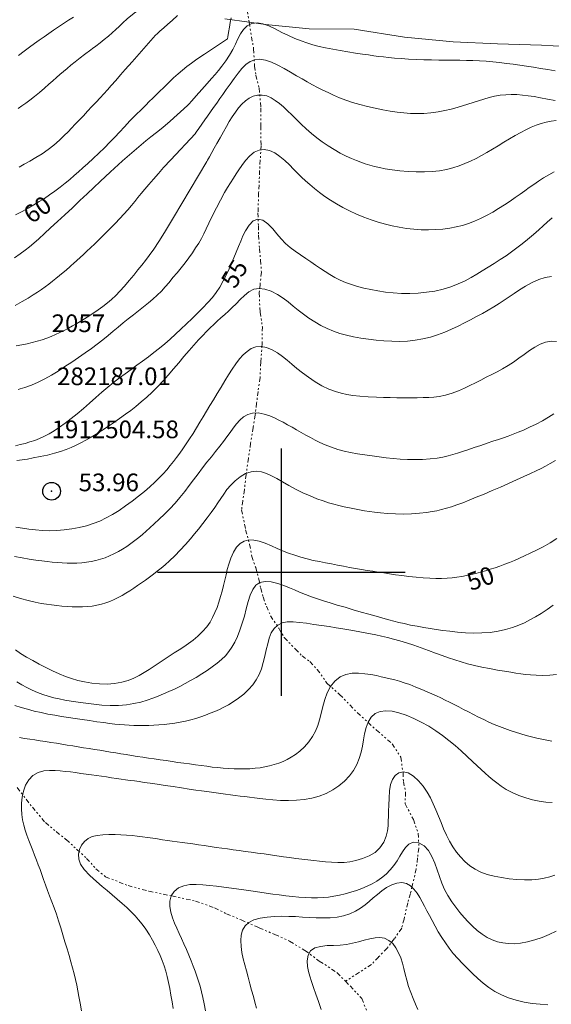
# Model space of a CAD drawing. Extents: x 281653 to 282903, y 1912395 to 1913205.
# Drawn here: x 282185 to 282215, y 1912476 to 1912531 of the extents above; entities that cross this region are included whole.
import ezdxf

# ---------------------------------------------------------------- set-up
doc = ezdxf.new("R2010")
doc.units = 0
doc.header["$MEASUREMENT"] = 0
doc.header["$PDMODE"] = 32
doc.header["$PDSIZE"] = -0.37
doc.linetypes.add('DIVIDE', pattern=[1.25, 0.5, -0.25, 0, -0.25, 0, -0.25])
for name, color, linetype in [('1TODAS1K', 7, 'Continuous'), ('ARBOLES', 90, 'Continuous'), ('CURVA INTERMEDIA', 17, 'Continuous'), ('CURVA MAESTRA', 17, 'Continuous'), ('ESCURRIMIENTO', 7, 'Continuous'), ('PUNTO DE CONTROL', 12, 'Continuous'), ('SIMBOLO GRADICULA', 7, 'Continuous')]:
    doc.layers.add(name, color=color, linetype=linetype)
doc.styles.add('WMF-Times New Roman0', font='TIMES.TTF')
doc.linetypes.add('ZIGZAG', pattern='A,0.00254,-5.08,[131,ltypeshp.shx,S=5.08,R=0,X=-5.08,Y=0],-10.16,[131,ltypeshp.shx,S=5.08,R=180,X=5.08,Y=0],-5.08', length=20.32254)

msp = doc.modelspace()

# ---------------------------------------------------------------- linework, layer by layer
at = {"layer": 'ARBOLES', "color": 3, "linetype": 'ZIGZAG', "lineweight": 9, "ltscale": 0.05}
msp.add_lwpolyline([(282231.793, 1912531.404), (282229.221, 1912531.211), (282226.425, 1912530.753), (282223.459, 1912530.21), (282220.295, 1912529.805), (282217.339, 1912529.651), (282214.707, 1912529.794), (282212.205, 1912529.872), (282209.71, 1912529.995), (282206.953, 1912530.25), (282204.115, 1912530.704), (282201.574, 1912530.725), (282199.097, 1912530.971), (282198.177, 1912531.097), (282196.801, 1912531.285)], dxfattribs=at)
at = {"layer": 'CURVA INTERMEDIA', "color": 17, "linetype": 'Continuous', "lineweight": 9}
for points, elevation in [([(282189.23, 1912529.543), (282189.318, 1912529.61), (282189.505, 1912529.752), (282189.751, 1912529.941), (282189.994, 1912530.133), (282190.222, 1912530.319), (282190.438, 1912530.5), (282190.641, 1912530.681), (282190.835, 1912530.865), (282191.034, 1912531.061), (282191.277, 1912531.287), (282191.678, 1912531.615), (282193.114, 1912532.673)], 62.014), ([(282185.136, 1912529.211), (282185.455, 1912529.458), (282185.756, 1912529.683), (282186.045, 1912529.89), (282186.321, 1912530.085), (282186.587, 1912530.272), (282186.851, 1912530.458), (282187.122, 1912530.648), (282187.401, 1912530.84), (282187.685, 1912531.029), (282187.97, 1912531.211), (282188.248, 1912531.386)], 63.034), ([(282192.894, 1912530.377), (282192.973, 1912530.447), (282193.14, 1912530.595), (282193.359, 1912530.787), (282193.578, 1912530.982), (282193.823, 1912531.203), (282194.12, 1912531.476)], 61.04), ([(282194.693, 1912526.386), (282194.768, 1912526.469), (282194.935, 1912526.653), (282195.191, 1912526.938), (282195.505, 1912527.291), (282195.813, 1912527.637), (282196.057, 1912527.916), (282196.255, 1912528.147), (282196.44, 1912528.369), (282196.636, 1912528.618), (282196.854, 1912528.916), (282197.068, 1912529.239), (282197.249, 1912529.557), (282197.403, 1912529.863), (282197.546, 1912530.157), (282197.692, 1912530.435), (282197.859, 1912530.691), (282198.068, 1912530.899), (282198.333, 1912531.031), (282198.635, 1912531.073), (282198.953, 1912531.019), (282199.288, 1912530.892), (282199.648, 1912530.719), (282200.022, 1912530.528), (282200.4, 1912530.344), (282200.766, 1912530.18), (282201.11, 1912530.044), (282201.442, 1912529.929), (282201.778, 1912529.828), (282202.127, 1912529.735), (282202.5, 1912529.649), (282202.898, 1912529.568), (282203.32, 1912529.493), (282203.757, 1912529.422), (282204.192, 1912529.355), (282204.592, 1912529.297), (282204.931, 1912529.248), (282205.224, 1912529.208), (282205.497, 1912529.171), (282205.767, 1912529.137), (282206.055, 1912529.105), (282206.384, 1912529.073), (282206.768, 1912529.042), (282207.189, 1912529.016), (282207.619, 1912528.996), (282208.051, 1912528.981), (282208.479, 1912528.971), (282208.9, 1912528.963), (282209.31, 1912528.957), (282209.707, 1912528.952), (282210.088, 1912528.948), (282210.46, 1912528.943), (282210.827, 1912528.935), (282211.197, 1912528.921), (282211.572, 1912528.897), (282211.952, 1912528.865), (282212.333, 1912528.823), (282212.714, 1912528.775), (282213.094, 1912528.723), (282213.475, 1912528.667), (282213.859, 1912528.61), (282214.248, 1912528.55), (282214.647, 1912528.487), (282215.058, 1912528.418), (282215.479, 1912528.344)], 59.067), ([(282185.178, 1912522.913), (282185.465, 1912523.07), (282185.784, 1912523.246), (282186.129, 1912523.443), (282186.479, 1912523.66), (282186.818, 1912523.897), (282187.144, 1912524.155), (282187.455, 1912524.432), (282187.726, 1912524.693), (282187.944, 1912524.91), (282188.138, 1912525.111), (282188.346, 1912525.328), (282188.571, 1912525.563), (282188.808, 1912525.813), (282189.052, 1912526.07), (282189.297, 1912526.328), (282189.535, 1912526.582), (282189.762, 1912526.825), (282189.972, 1912527.053), (282190.169, 1912527.27), (282190.386, 1912527.513), (282190.647, 1912527.812), (282190.917, 1912528.124), (282191.181, 1912528.427), (282191.559, 1912528.86), (282192.894, 1912530.377)], 61.056), ([(282185.127, 1912526.215), (282185.341, 1912526.364), (282185.558, 1912526.521), (282185.787, 1912526.694), (282186.042, 1912526.896), (282186.33, 1912527.132), (282186.615, 1912527.374), (282186.862, 1912527.591), (282187.08, 1912527.786), (282187.283, 1912527.968), (282187.481, 1912528.144), (282187.682, 1912528.316), (282187.889, 1912528.489), (282188.109, 1912528.667), (282188.353, 1912528.863), (282188.626, 1912529.078), (282188.881, 1912529.277), (282189.23, 1912529.543)], 62.014), ([(282195.121, 1912524.794), (282195.188, 1912524.889), (282195.327, 1912525.087), (282195.504, 1912525.338), (282195.668, 1912525.572), (282195.825, 1912525.796), (282195.992, 1912526.032), (282196.166, 1912526.279), (282196.343, 1912526.53), (282196.518, 1912526.778), (282196.69, 1912527.022), (282196.879, 1912527.289), (282197.101, 1912527.601), (282197.334, 1912527.924), (282197.557, 1912528.222), (282197.772, 1912528.483), (282197.992, 1912528.704), (282198.229, 1912528.871), (282198.494, 1912528.973), (282198.787, 1912529.003), (282199.106, 1912528.955), (282199.447, 1912528.841), (282199.804, 1912528.673), (282200.165, 1912528.476), (282200.518, 1912528.271), (282200.854, 1912528.072), (282201.167, 1912527.89), (282201.466, 1912527.722), (282201.759, 1912527.564), (282202.049, 1912527.412), (282202.34, 1912527.265), (282202.636, 1912527.119), (282202.946, 1912526.974), (282203.276, 1912526.831), (282203.635, 1912526.694), (282204.022, 1912526.565), (282204.436, 1912526.445), (282204.868, 1912526.336), (282205.307, 1912526.238), (282205.74, 1912526.151), (282206.153, 1912526.078), (282206.545, 1912526.018), (282206.92, 1912525.973), (282207.288, 1912525.944), (282207.665, 1912525.934), (282208.054, 1912525.945), (282208.454, 1912525.978), (282208.854, 1912526.03), (282209.238, 1912526.1), (282209.598, 1912526.181), (282209.931, 1912526.27), (282210.242, 1912526.364), (282210.542, 1912526.46), (282210.837, 1912526.557), (282211.132, 1912526.656), (282211.431, 1912526.751), (282211.735, 1912526.839), (282212.045, 1912526.912), (282212.359, 1912526.967), (282212.675, 1912527), (282212.99, 1912527.012), (282213.303, 1912527.004), (282213.618, 1912526.979), (282213.941, 1912526.941), (282214.282, 1912526.891), (282214.648, 1912526.829), (282215.044, 1912526.757), (282215.464, 1912526.675)], 58.142), ([(282195.784, 1912523.215), (282195.832, 1912523.303), (282195.934, 1912523.487), (282196.066, 1912523.727), (282196.2, 1912523.969), (282196.349, 1912524.239), (282196.531, 1912524.567), (282196.721, 1912524.907), (282196.894, 1912525.211), (282197.057, 1912525.488), (282197.227, 1912525.757), (282197.402, 1912526.014), (282197.582, 1912526.252), (282197.768, 1912526.466), (282197.964, 1912526.65), (282198.175, 1912526.802), (282198.406, 1912526.914), (282198.654, 1912526.978), (282198.911, 1912526.982), (282199.168, 1912526.93), (282199.416, 1912526.826), (282199.655, 1912526.681), (282199.888, 1912526.509), (282200.117, 1912526.313), (282200.35, 1912526.095), (282200.591, 1912525.857), (282200.848, 1912525.601), (282201.12, 1912525.335), (282201.407, 1912525.067), (282201.702, 1912524.807), (282202.002, 1912524.56), (282202.311, 1912524.327), (282202.634, 1912524.105), (282202.975, 1912523.894), (282203.329, 1912523.699), (282203.667, 1912523.528), (282203.967, 1912523.392), (282204.236, 1912523.282), (282204.492, 1912523.186), (282204.743, 1912523.1), (282204.996, 1912523.022), (282205.257, 1912522.95), (282205.54, 1912522.882), (282205.868, 1912522.817), (282206.26, 1912522.754), (282206.699, 1912522.697), (282207.157, 1912522.656), (282207.621, 1912522.633), (282208.078, 1912522.634), (282208.518, 1912522.658), (282208.932, 1912522.705), (282209.322, 1912522.774), (282209.69, 1912522.865), (282210.04, 1912522.975), (282210.375, 1912523.102), (282210.696, 1912523.244), (282211.006, 1912523.397), (282211.312, 1912523.562), (282211.619, 1912523.739), (282211.931, 1912523.925), (282212.25, 1912524.118), (282212.573, 1912524.314), (282212.896, 1912524.507), (282213.214, 1912524.692), (282213.523, 1912524.864), (282213.823, 1912525.021), (282214.114, 1912525.159), (282214.4, 1912525.276), (282214.683, 1912525.374), (282214.966, 1912525.451), (282215.251, 1912525.508), (282215.536, 1912525.542)], 57.122), ([(282184.911, 1912517.784), (282185.235, 1912518.001), (282185.519, 1912518.208), (282185.766, 1912518.405), (282186.01, 1912518.613), (282186.287, 1912518.857), (282186.604, 1912519.143), (282186.961, 1912519.47), (282187.35, 1912519.83), (282187.763, 1912520.216), (282188.186, 1912520.613), (282188.609, 1912521.012), (282189.019, 1912521.398), (282189.404, 1912521.762), (282189.755, 1912522.093), (282190.063, 1912522.382), (282190.329, 1912522.63), (282190.56, 1912522.843), (282190.783, 1912523.045), (282191.026, 1912523.26), (282191.283, 1912523.485), (282191.544, 1912523.709), (282191.807, 1912523.933), (282192.072, 1912524.159), (282192.343, 1912524.385), (282192.627, 1912524.612), (282192.941, 1912524.859), (282193.301, 1912525.147), (282193.717, 1912525.498), (282194.693, 1912526.386)], 59.033), ([(282188.061, 1912517.283), (282188.124, 1912517.34), (282188.258, 1912517.461), (282188.44, 1912517.624), (282188.628, 1912517.795), (282188.817, 1912517.967), (282189.009, 1912518.144), (282189.219, 1912518.343), (282189.46, 1912518.577), (282189.731, 1912518.845), (282190.026, 1912519.14), (282190.324, 1912519.441), (282190.606, 1912519.727), (282190.867, 1912519.997), (282191.105, 1912520.254), (282191.323, 1912520.499), (282191.523, 1912520.738), (282191.712, 1912520.97), (282191.895, 1912521.197), (282192.08, 1912521.422), (282192.276, 1912521.652), (282192.501, 1912521.914), (282192.771, 1912522.225), (282193.055, 1912522.55), (282193.346, 1912522.878), (282193.754, 1912523.324), (282195.121, 1912524.794)], 58.083), ([(282196.781, 1912521.463), (282196.84, 1912521.559), (282196.964, 1912521.761), (282197.127, 1912522.024), (282197.287, 1912522.28), (282197.438, 1912522.519), (282197.588, 1912522.75), (282197.759, 1912522.998), (282197.97, 1912523.281), (282198.21, 1912523.549), (282198.466, 1912523.751), (282198.738, 1912523.872), (282199.028, 1912523.905), (282199.327, 1912523.852), (282199.622, 1912523.715), (282199.909, 1912523.515), (282200.187, 1912523.279), (282200.449, 1912523.03), (282200.691, 1912522.79), (282200.918, 1912522.561), (282201.14, 1912522.344), (282201.367, 1912522.131), (282201.613, 1912521.914), (282201.877, 1912521.695), (282202.159, 1912521.474), (282202.459, 1912521.253), (282202.776, 1912521.035), (282203.112, 1912520.823), (282203.471, 1912520.619), (282203.85, 1912520.425), (282204.247, 1912520.243), (282204.656, 1912520.075), (282205.068, 1912519.922), (282205.476, 1912519.787), (282205.874, 1912519.672), (282206.267, 1912519.578), (282206.662, 1912519.502), (282207.064, 1912519.442), (282207.478, 1912519.396), (282207.899, 1912519.368), (282208.319, 1912519.359), (282208.731, 1912519.371), (282209.129, 1912519.404), (282209.511, 1912519.455), (282209.879, 1912519.524), (282210.233, 1912519.611), (282210.577, 1912519.718), (282210.917, 1912519.845), (282211.258, 1912519.996), (282211.599, 1912520.167), (282211.94, 1912520.357), (282212.277, 1912520.559), (282212.605, 1912520.767), (282212.92, 1912520.975), (282213.218, 1912521.179), (282213.496, 1912521.376), (282213.755, 1912521.564), (282214.006, 1912521.746), (282214.262, 1912521.928), (282214.532, 1912522.112), (282214.819, 1912522.298), (282215.116, 1912522.477), (282215.416, 1912522.636)], 56.088), ([(282185.016, 1912512.801), (282185.327, 1912512.854), (282185.63, 1912512.915), (282185.923, 1912512.984), (282186.206, 1912513.061), (282186.478, 1912513.143), (282186.741, 1912513.233), (282186.996, 1912513.331), (282187.244, 1912513.437), (282187.487, 1912513.551), (282187.726, 1912513.671), (282187.961, 1912513.796), (282188.196, 1912513.924), (282188.447, 1912514.067), (282188.725, 1912514.233), (282189.026, 1912514.42), (282189.338, 1912514.623), (282189.64, 1912514.829), (282189.914, 1912515.028), (282190.164, 1912515.224), (282190.402, 1912515.428), (282190.636, 1912515.649), (282190.877, 1912515.899), (282191.13, 1912516.181), (282191.393, 1912516.491), (282191.653, 1912516.805), (282191.894, 1912517.099), (282192.114, 1912517.369), (282192.319, 1912517.624), (282192.535, 1912517.912), (282192.789, 1912518.273), (282193.069, 1912518.694), (282193.389, 1912519.204), (282193.907, 1912520.061), (282195.784, 1912523.215)], 57.04), ([(282185.118, 1912510.324), (282185.244, 1912510.363), (282185.511, 1912510.449), (282185.872, 1912510.578), (282186.249, 1912510.739), (282186.625, 1912510.926), (282187.001, 1912511.14), (282187.381, 1912511.375), (282187.764, 1912511.625), (282188.15, 1912511.884), (282188.532, 1912512.144), (282188.905, 1912512.401), (282189.26, 1912512.651), (282189.596, 1912512.897), (282189.912, 1912513.141), (282190.212, 1912513.382), (282190.501, 1912513.623), (282190.784, 1912513.861), (282191.065, 1912514.097), (282191.348, 1912514.33), (282191.635, 1912514.56), (282191.922, 1912514.785), (282192.206, 1912515.005), (282192.482, 1912515.222), (282192.743, 1912515.437), (282192.988, 1912515.657), (282193.217, 1912515.888), (282193.437, 1912516.131), (282193.654, 1912516.387), (282193.874, 1912516.655), (282194.101, 1912516.931), (282194.329, 1912517.212), (282194.553, 1912517.498), (282194.768, 1912517.783), (282194.969, 1912518.065), (282195.155, 1912518.34), (282195.326, 1912518.606), (282195.482, 1912518.868), (282195.623, 1912519.135), (282195.756, 1912519.419), (282195.898, 1912519.744), (282196.103, 1912520.178), (282196.781, 1912521.463)], 56.082), ([(282184.956, 1912515.088), (282185.348, 1912515.298), (282185.695, 1912515.501), (282185.981, 1912515.679), (282186.223, 1912515.838), (282186.441, 1912515.989), (282186.649, 1912516.138), (282186.854, 1912516.291), (282187.058, 1912516.448), (282187.262, 1912516.61), (282187.465, 1912516.776), (282187.663, 1912516.94), (282187.833, 1912517.085), (282188.061, 1912517.283)], 58.083), ([(282185.041, 1912506.31), (282185.347, 1912506.353), (282185.648, 1912506.399), (282185.979, 1912506.456), (282186.371, 1912506.532), (282186.783, 1912506.623), (282187.17, 1912506.724), (282187.521, 1912506.829), (282187.836, 1912506.936), (282188.124, 1912507.049), (282188.4, 1912507.173), (282188.673, 1912507.31), (282188.954, 1912507.463), (282189.243, 1912507.63), (282189.538, 1912507.811), (282189.846, 1912508.006), (282190.169, 1912508.219), (282190.508, 1912508.448), (282190.857, 1912508.689), (282191.189, 1912508.926), (282191.484, 1912509.147), (282191.769, 1912509.372), (282192.073, 1912509.623), (282192.39, 1912509.898), (282192.704, 1912510.186), (282193.011, 1912510.49), (282193.31, 1912510.811), (282193.606, 1912511.148), (282193.902, 1912511.495), (282194.197, 1912511.847), (282194.492, 1912512.195), (282194.78, 1912512.531), (282195.058, 1912512.846), (282195.318, 1912513.133), (282195.553, 1912513.385), (282195.77, 1912513.609), (282195.975, 1912513.813), (282196.176, 1912514.006), (282196.379, 1912514.193), (282196.586, 1912514.378), (282196.795, 1912514.563), (282197.006, 1912514.754), (282197.218, 1912514.959), (282197.437, 1912515.181), (282197.666, 1912515.419), (282197.908, 1912515.652), (282198.164, 1912515.855), (282198.441, 1912515.997), (282198.743, 1912516.05), (282199.073, 1912516.01), (282199.425, 1912515.887), (282199.775, 1912515.707), (282200.096, 1912515.5), (282200.391, 1912515.279), (282200.672, 1912515.05), (282200.952, 1912514.819), (282201.245, 1912514.59), (282201.556, 1912514.366), (282201.887, 1912514.153), (282202.233, 1912513.957), (282202.587, 1912513.782), (282202.947, 1912513.631), (282203.312, 1912513.504), (282203.688, 1912513.398), (282204.082, 1912513.31), (282204.493, 1912513.236), (282204.921, 1912513.172), (282205.357, 1912513.119), (282205.797, 1912513.079), (282206.236, 1912513.055), (282206.676, 1912513.051), (282207.118, 1912513.07), (282207.561, 1912513.115), (282207.998, 1912513.19), (282208.421, 1912513.295), (282208.831, 1912513.425), (282209.229, 1912513.574), (282209.615, 1912513.738), (282209.988, 1912513.912), (282210.347, 1912514.092), (282210.691, 1912514.273), (282211.027, 1912514.454), (282211.359, 1912514.633), (282211.685, 1912514.815), (282212.001, 1912515.004), (282212.302, 1912515.194), (282212.587, 1912515.383), (282212.867, 1912515.57), (282213.153, 1912515.76), (282213.461, 1912515.959), (282213.804, 1912516.169), (282214.171, 1912516.372), (282214.547, 1912516.545), (282214.913, 1912516.668), (282215.256, 1912516.728)], 54.027), ([(282184.994, 1912502.553), (282185.362, 1912502.484), (282185.733, 1912502.428), (282186.11, 1912502.384), (282186.497, 1912502.355), (282186.897, 1912502.344), (282187.308, 1912502.356), (282187.728, 1912502.389), (282188.151, 1912502.445), (282188.571, 1912502.523), (282188.979, 1912502.622), (282189.37, 1912502.745), (282189.742, 1912502.892), (282190.102, 1912503.064), (282190.461, 1912503.265), (282190.824, 1912503.492), (282191.195, 1912503.745), (282191.566, 1912504.015), (282191.925, 1912504.291), (282192.262, 1912504.565), (282192.568, 1912504.83), (282192.842, 1912505.083), (282193.087, 1912505.326), (282193.31, 1912505.562), (282193.517, 1912505.794), (282193.711, 1912506.023), (282193.898, 1912506.253), (282194.079, 1912506.485), (282194.257, 1912506.726), (282194.437, 1912506.981), (282194.623, 1912507.255), (282194.814, 1912507.546), (282195.01, 1912507.849), (282195.206, 1912508.16), (282195.398, 1912508.474), (282195.585, 1912508.788), (282195.771, 1912509.101), (282195.962, 1912509.42), (282196.165, 1912509.754), (282196.377, 1912510.101), (282196.592, 1912510.458), (282196.806, 1912510.815), (282197.017, 1912511.159), (282197.224, 1912511.485), (282197.432, 1912511.785), (282197.64, 1912512.055), (282197.847, 1912512.289), (282198.063, 1912512.487), (282198.297, 1912512.644), (282198.56, 1912512.741), (282198.855, 1912512.76), (282199.167, 1912512.701), (282199.481, 1912512.574), (282199.779, 1912512.399), (282200.054, 1912512.2), (282200.318, 1912511.986), (282200.587, 1912511.759), (282200.875, 1912511.521), (282201.19, 1912511.272), (282201.532, 1912511.018), (282201.9, 1912510.771), (282202.286, 1912510.545), (282202.679, 1912510.357), (282203.05, 1912510.214), (282203.382, 1912510.116), (282203.698, 1912510.049), (282204.034, 1912509.998), (282204.428, 1912509.957), (282204.896, 1912509.922), (282205.368, 1912509.895), (282205.778, 1912509.878), (282206.152, 1912509.868), (282206.532, 1912509.862), (282206.918, 1912509.858), (282207.299, 1912509.859), (282207.666, 1912509.863), (282208.011, 1912509.87), (282208.325, 1912509.882), (282208.613, 1912509.902), (282208.918, 1912509.942), (282209.275, 1912510.016), (282209.652, 1912510.123), (282210.007, 1912510.256), (282210.339, 1912510.404), (282210.655, 1912510.557), (282210.964, 1912510.712), (282211.271, 1912510.866), (282211.578, 1912511.018), (282211.886, 1912511.169), (282212.194, 1912511.326), (282212.501, 1912511.495), (282212.808, 1912511.678), (282213.115, 1912511.88), (282213.422, 1912512.093), (282213.727, 1912512.313), (282214.029, 1912512.528), (282214.328, 1912512.726), (282214.627, 1912512.891), (282214.931, 1912513.006), (282215.24, 1912513.062), (282215.551, 1912513.053)], 53.054), ([(282184.918, 1912500.885), (282185.342, 1912500.806), (282185.752, 1912500.737), (282186.13, 1912500.679), (282186.46, 1912500.633), (282186.756, 1912500.595), (282187.04, 1912500.564), (282187.321, 1912500.538), (282187.603, 1912500.518), (282187.885, 1912500.506), (282188.166, 1912500.503), (282188.443, 1912500.51), (282188.717, 1912500.529), (282188.987, 1912500.559), (282189.254, 1912500.603), (282189.518, 1912500.66), (282189.778, 1912500.731), (282190.036, 1912500.817), (282190.289, 1912500.918), (282190.539, 1912501.034), (282190.786, 1912501.164), (282191.028, 1912501.305), (282191.266, 1912501.456), (282191.498, 1912501.617), (282191.722, 1912501.785), (282191.938, 1912501.958), (282192.145, 1912502.136), (282192.351, 1912502.319), (282192.565, 1912502.514), (282192.806, 1912502.735), (282193.087, 1912502.993), (282193.391, 1912503.281), (282193.695, 1912503.585), (282193.99, 1912503.901), (282194.27, 1912504.227), (282194.536, 1912504.559), (282194.792, 1912504.893), (282195.041, 1912505.226), (282195.289, 1912505.561), (282195.539, 1912505.892), (282195.792, 1912506.216), (282196.042, 1912506.53), (282196.285, 1912506.83), (282196.515, 1912507.117), (282196.729, 1912507.392), (282196.926, 1912507.654), (282197.11, 1912507.905), (282197.284, 1912508.147), (282197.459, 1912508.38), (282197.647, 1912508.597), (282197.86, 1912508.785), (282198.101, 1912508.925), (282198.372, 1912509), (282198.679, 1912509.003), (282199.018, 1912508.937), (282199.343, 1912508.832), (282199.614, 1912508.72), (282199.855, 1912508.602), (282200.098, 1912508.474), (282200.349, 1912508.337), (282200.604, 1912508.194), (282200.863, 1912508.049), (282201.125, 1912507.902), (282201.389, 1912507.755), (282201.654, 1912507.611), (282201.917, 1912507.473), (282202.178, 1912507.341), (282202.473, 1912507.206), (282202.825, 1912507.062), (282203.196, 1912506.93), (282203.546, 1912506.833), (282203.902, 1912506.759), (282204.296, 1912506.693), (282204.711, 1912506.63), (282205.125, 1912506.571), (282205.529, 1912506.516), (282205.924, 1912506.468), (282206.315, 1912506.427), (282206.711, 1912506.397), (282207.119, 1912506.377), (282207.542, 1912506.369), (282207.974, 1912506.378), (282208.402, 1912506.407), (282208.795, 1912506.453), (282209.129, 1912506.51), (282209.418, 1912506.575), (282209.687, 1912506.648), (282209.953, 1912506.727), (282210.232, 1912506.816), (282210.544, 1912506.92), (282210.899, 1912507.041), (282211.271, 1912507.169), (282211.627, 1912507.292), (282211.958, 1912507.405), (282212.26, 1912507.507), (282212.543, 1912507.604), (282212.816, 1912507.699), (282213.089, 1912507.799), (282213.374, 1912507.91), (282213.685, 1912508.039), (282214.029, 1912508.194), (282214.393, 1912508.37), (282214.755, 1912508.563), (282215.093, 1912508.761), (282215.389, 1912508.954)], 52.158), ([(282184.85, 1912498.634), (282185.266, 1912498.502), (282185.687, 1912498.39), (282186.081, 1912498.3), (282186.422, 1912498.233), (282186.727, 1912498.183), (282187.018, 1912498.143), (282187.306, 1912498.109), (282187.598, 1912498.08), (282187.892, 1912498.058), (282188.185, 1912498.042), (282188.475, 1912498.036), (282188.761, 1912498.039), (282189.04, 1912498.055), (282189.311, 1912498.084), (282189.573, 1912498.128), (282189.827, 1912498.187), (282190.072, 1912498.261), (282190.31, 1912498.349), (282190.542, 1912498.45), (282190.769, 1912498.562), (282190.993, 1912498.684), (282191.214, 1912498.812), (282191.435, 1912498.947), (282191.657, 1912499.089), (282191.878, 1912499.237), (282192.101, 1912499.391), (282192.323, 1912499.55), (282192.545, 1912499.714), (282192.764, 1912499.88), (282192.981, 1912500.05), (282193.199, 1912500.227), (282193.428, 1912500.42), (282193.684, 1912500.648), (282193.978, 1912500.926), (282194.289, 1912501.239), (282194.59, 1912501.563), (282194.862, 1912501.875), (282195.098, 1912502.158), (282195.325, 1912502.44), (282195.566, 1912502.748), (282195.809, 1912503.066), (282196.035, 1912503.371), (282196.237, 1912503.657), (282196.416, 1912503.921), (282196.58, 1912504.171), (282196.744, 1912504.418), (282196.925, 1912504.667), (282197.138, 1912504.922), (282197.388, 1912505.17), (282197.674, 1912505.395), (282197.979, 1912505.571), (282198.288, 1912505.678), (282198.588, 1912505.711), (282198.875, 1912505.675), (282199.155, 1912505.584), (282199.438, 1912505.453), (282199.736, 1912505.292), (282200.061, 1912505.108), (282200.416, 1912504.908), (282200.801, 1912504.7), (282201.207, 1912504.495), (282201.621, 1912504.308), (282202.011, 1912504.149), (282202.353, 1912504.026), (282202.662, 1912503.929), (282202.959, 1912503.846), (282203.252, 1912503.771), (282203.547, 1912503.701), (282203.84, 1912503.636), (282204.13, 1912503.577), (282204.413, 1912503.523), (282204.691, 1912503.475), (282204.971, 1912503.431), (282205.266, 1912503.389), (282205.603, 1912503.349), (282206.003, 1912503.314), (282206.443, 1912503.289), (282206.895, 1912503.282), (282207.352, 1912503.296), (282207.805, 1912503.33), (282208.206, 1912503.375), (282208.522, 1912503.422), (282208.79, 1912503.475), (282209.056, 1912503.537), (282209.331, 1912503.612), (282209.615, 1912503.7), (282209.917, 1912503.805), (282210.247, 1912503.928), (282210.611, 1912504.071), (282211.014, 1912504.236), (282211.45, 1912504.418), (282211.909, 1912504.612), (282212.376, 1912504.814), (282212.84, 1912505.016), (282213.285, 1912505.214), (282213.7, 1912505.401), (282214.074, 1912505.574), (282214.401, 1912505.728), (282214.682, 1912505.866), (282214.931, 1912505.995), (282215.19, 1912506.136), (282215.492, 1912506.307)], 51.007), ([(282212.246, 1912496.657), (282211.798, 1912496.592), (282211.334, 1912496.559), (282210.864, 1912496.554), (282210.396, 1912496.574), (282209.944, 1912496.611), (282209.517, 1912496.658), (282209.121, 1912496.709), (282208.753, 1912496.762), (282208.401, 1912496.816), (282208.047, 1912496.872), (282207.678, 1912496.937), (282207.29, 1912497.011), (282206.929, 1912497.087), (282206.632, 1912497.156), (282206.36, 1912497.225), (282206.065, 1912497.304), (282205.731, 1912497.396), (282205.354, 1912497.502), (282204.94, 1912497.62), (282204.502, 1912497.746), (282204.05, 1912497.878), (282203.598, 1912498.011), (282203.16, 1912498.142), (282202.748, 1912498.268), (282202.373, 1912498.385), (282202.036, 1912498.494), (282201.706, 1912498.608), (282201.356, 1912498.738), (282201.021, 1912498.871), (282200.736, 1912498.993), (282200.46, 1912499.113), (282200.147, 1912499.24), (282199.798, 1912499.358), (282199.43, 1912499.445), (282199.081, 1912499.472), (282198.789, 1912499.411), (282198.556, 1912499.259), (282198.379, 1912499.019), (282198.24, 1912498.705), (282198.125, 1912498.334), (282198.017, 1912497.93), (282197.907, 1912497.514), (282197.788, 1912497.107), (282197.659, 1912496.723), (282197.519, 1912496.368), (282197.367, 1912496.045), (282197.203, 1912495.757), (282197.028, 1912495.503), (282196.834, 1912495.274), (282196.615, 1912495.061), (282196.369, 1912494.853), (282196.097, 1912494.646), (282195.804, 1912494.44), (282195.498, 1912494.241), (282195.184, 1912494.05), (282194.87, 1912493.871), (282194.559, 1912493.702), (282194.254, 1912493.542), (282193.951, 1912493.391), (282193.648, 1912493.247), (282193.345, 1912493.11), (282193.044, 1912492.983), (282192.737, 1912492.864), (282192.414, 1912492.753), (282192.06, 1912492.651), (282191.667, 1912492.563), (282191.238, 1912492.498), (282190.786, 1912492.463), (282190.321, 1912492.46), (282189.856, 1912492.486), (282189.397, 1912492.532), (282188.948, 1912492.589), (282188.521, 1912492.649), (282188.129, 1912492.709), (282187.77, 1912492.769), (282187.442, 1912492.832), (282187.132, 1912492.901), (282186.827, 1912492.982), (282186.523, 1912493.079), (282186.22, 1912493.193), (282185.917, 1912493.326), (282185.619, 1912493.475), (282185.33, 1912493.634), (282185.053, 1912493.797)], 49.114), ([(282215.351, 1912498.127), (282215.024, 1912497.89), (282214.685, 1912497.67), (282214.356, 1912497.473), (282214.04, 1912497.298), (282213.734, 1912497.143), (282213.414, 1912497.001), (282213.059, 1912496.868), (282212.669, 1912496.75), (282212.246, 1912496.657)], 49.114), ([(282214.771, 1912494.158), (282214.403, 1912494.168), (282214.084, 1912494.191), (282213.801, 1912494.219), (282213.532, 1912494.253), (282213.257, 1912494.291), (282212.959, 1912494.336), (282212.613, 1912494.392), (282212.205, 1912494.463), (282211.765, 1912494.545), (282211.33, 1912494.633), (282210.914, 1912494.726), (282210.523, 1912494.823), (282210.154, 1912494.926), (282209.797, 1912495.036), (282209.443, 1912495.155), (282209.081, 1912495.284), (282208.703, 1912495.423), (282208.305, 1912495.571), (282207.893, 1912495.72), (282207.479, 1912495.865), (282207.075, 1912495.999), (282206.694, 1912496.116), (282206.333, 1912496.218), (282205.991, 1912496.307), (282205.662, 1912496.383), (282205.343, 1912496.451), (282205.033, 1912496.513), (282204.733, 1912496.57), (282204.437, 1912496.624), (282204.137, 1912496.678), (282203.82, 1912496.734), (282203.476, 1912496.792), (282203.1, 1912496.853), (282202.695, 1912496.917), (282202.269, 1912496.982), (282201.837, 1912497.048), (282201.415, 1912497.109), (282201.02, 1912497.161), (282200.657, 1912497.191), (282200.33, 1912497.186), (282200.041, 1912497.128), (282199.791, 1912497.003), (282199.586, 1912496.811), (282199.43, 1912496.563), (282199.313, 1912496.27), (282199.225, 1912495.949), (282199.149, 1912495.604), (282199.07, 1912495.244), (282198.978, 1912494.884), (282198.87, 1912494.539), (282198.737, 1912494.216), (282198.575, 1912493.917), (282198.378, 1912493.634), (282198.142, 1912493.363), (282197.87, 1912493.104), (282197.574, 1912492.866), (282197.28, 1912492.66), (282197.009, 1912492.495), (282196.755, 1912492.359), (282196.503, 1912492.239), (282196.247, 1912492.127), (282195.984, 1912492.019), (282195.715, 1912491.917), (282195.441, 1912491.821), (282195.162, 1912491.731), (282194.877, 1912491.651), (282194.586, 1912491.579), (282194.288, 1912491.517), (282193.986, 1912491.465), (282193.683, 1912491.422), (282193.381, 1912491.388), (282193.083, 1912491.362), (282192.791, 1912491.343), (282192.503, 1912491.332), (282192.221, 1912491.326), (282191.942, 1912491.325), (282191.667, 1912491.331), (282191.395, 1912491.343), (282191.126, 1912491.361), (282190.857, 1912491.383), (282190.583, 1912491.412), (282190.29, 1912491.447), (282189.957, 1912491.49), (282189.569, 1912491.543), (282189.155, 1912491.601), (282188.745, 1912491.66), (282188.348, 1912491.718), (282187.962, 1912491.775), (282187.579, 1912491.836), (282187.194, 1912491.903), (282186.806, 1912491.977), (282186.418, 1912492.058), (282186.033, 1912492.147), (282185.657, 1912492.243), (282185.292, 1912492.347), (282184.936, 1912492.459)], 48.079), ([(282215.289, 1912490.447), (282215.006, 1912490.494), (282214.719, 1912490.549), (282214.429, 1912490.613), (282214.136, 1912490.686), (282213.838, 1912490.765), (282213.538, 1912490.851), (282213.235, 1912490.943), (282212.931, 1912491.042), (282212.627, 1912491.149), (282212.324, 1912491.265), (282212.024, 1912491.39), (282211.727, 1912491.524), (282211.433, 1912491.664), (282211.143, 1912491.807), (282210.856, 1912491.951), (282210.575, 1912492.095), (282210.298, 1912492.236), (282210.028, 1912492.375), (282209.764, 1912492.51), (282209.506, 1912492.641), (282209.253, 1912492.766), (282209.004, 1912492.886), (282208.758, 1912493.002), (282208.506, 1912493.116), (282208.239, 1912493.234), (282207.937, 1912493.363), (282207.595, 1912493.503), (282207.25, 1912493.637), (282206.945, 1912493.744), (282206.67, 1912493.83), (282206.41, 1912493.902), (282206.156, 1912493.967), (282205.901, 1912494.029), (282205.639, 1912494.088), (282205.366, 1912494.146), (282205.062, 1912494.203), (282204.719, 1912494.257), (282204.354, 1912494.291), (282203.994, 1912494.286), (282203.645, 1912494.219), (282203.315, 1912494.071), (282203.02, 1912493.842), (282202.777, 1912493.54), (282202.587, 1912493.184), (282202.447, 1912492.797), (282202.341, 1912492.401), (282202.252, 1912492.015), (282202.163, 1912491.652), (282202.059, 1912491.319), (282201.929, 1912491.006), (282201.76, 1912490.702), (282201.549, 1912490.407), (282201.299, 1912490.128), (282201.037, 1912489.884), (282200.791, 1912489.692), (282200.558, 1912489.539), (282200.326, 1912489.411), (282200.091, 1912489.3), (282199.848, 1912489.204), (282199.597, 1912489.119), (282199.337, 1912489.048), (282199.069, 1912488.988), (282198.793, 1912488.941), (282198.51, 1912488.906), (282198.221, 1912488.882), (282197.926, 1912488.869), (282197.628, 1912488.868), (282197.327, 1912488.875), (282197.024, 1912488.892), (282196.717, 1912488.915), (282196.408, 1912488.945), (282196.095, 1912488.98), (282195.78, 1912489.019), (282195.462, 1912489.061), (282195.14, 1912489.105), (282194.815, 1912489.151), (282194.487, 1912489.197), (282194.155, 1912489.244), (282193.82, 1912489.292), (282193.484, 1912489.34), (282193.148, 1912489.388), (282192.815, 1912489.437), (282192.485, 1912489.485), (282192.161, 1912489.532), (282191.843, 1912489.581), (282191.533, 1912489.63), (282191.23, 1912489.68), (282190.931, 1912489.73), (282190.635, 1912489.779), (282190.338, 1912489.827), (282190.04, 1912489.875), (282189.739, 1912489.923), (282189.435, 1912489.97), (282189.129, 1912490.018), (282188.822, 1912490.067), (282188.515, 1912490.117), (282188.206, 1912490.168), (282187.898, 1912490.219), (282187.59, 1912490.27), (282187.282, 1912490.321), (282186.974, 1912490.371), (282186.669, 1912490.42), (282186.366, 1912490.467), (282186.069, 1912490.512), (282185.779, 1912490.555), (282185.49, 1912490.599), (282185.193, 1912490.644)], 47.114), ([(282215.543, 1912494.209), (282215.162, 1912494.168), (282214.771, 1912494.158)], 48.079), ([(282215.307, 1912486.966), (282214.945, 1912486.997), (282214.572, 1912487.052), (282214.192, 1912487.132), (282213.807, 1912487.235), (282213.424, 1912487.369), (282213.05, 1912487.534), (282212.709, 1912487.715), (282212.423, 1912487.896), (282212.176, 1912488.077), (282211.949, 1912488.261), (282211.731, 1912488.449), (282211.516, 1912488.641), (282211.297, 1912488.841), (282211.066, 1912489.055), (282210.804, 1912489.298), (282210.497, 1912489.581), (282210.162, 1912489.886), (282209.818, 1912490.189), (282209.468, 1912490.483), (282209.108, 1912490.763), (282208.729, 1912491.03), (282208.327, 1912491.283), (282207.907, 1912491.519), (282207.478, 1912491.729), (282207.052, 1912491.907), (282206.643, 1912492.044), (282206.256, 1912492.133), (282205.897, 1912492.163), (282205.575, 1912492.123), (282205.298, 1912492.001), (282205.075, 1912491.798), (282204.909, 1912491.525), (282204.79, 1912491.205), (282204.705, 1912490.865), (282204.638, 1912490.516), (282204.575, 1912490.164), (282204.501, 1912489.81), (282204.401, 1912489.458), (282204.264, 1912489.114), (282204.08, 1912488.787), (282203.848, 1912488.478), (282203.57, 1912488.187), (282203.252, 1912487.921), (282202.905, 1912487.686), (282202.532, 1912487.489), (282202.137, 1912487.334), (282201.723, 1912487.219), (282201.293, 1912487.142), (282200.852, 1912487.098), (282200.403, 1912487.083), (282199.954, 1912487.092), (282199.516, 1912487.119), (282199.117, 1912487.156), (282198.779, 1912487.193), (282198.483, 1912487.23), (282198.205, 1912487.267), (282197.933, 1912487.303), (282197.661, 1912487.338), (282197.388, 1912487.374), (282197.116, 1912487.41), (282196.844, 1912487.445), (282196.575, 1912487.481), (282196.309, 1912487.517), (282196.046, 1912487.553), (282195.778, 1912487.591), (282195.494, 1912487.631), (282195.168, 1912487.678), (282194.781, 1912487.735), (282194.346, 1912487.799), (282193.886, 1912487.869), (282193.423, 1912487.939), (282192.978, 1912488.005), (282192.58, 1912488.063), (282192.249, 1912488.111), (282191.966, 1912488.152), (282191.704, 1912488.19), (282191.45, 1912488.226), (282191.195, 1912488.263), (282190.937, 1912488.3), (282190.674, 1912488.338), (282190.404, 1912488.377), (282190.126, 1912488.417), (282189.842, 1912488.457), (282189.553, 1912488.499), (282189.26, 1912488.54), (282188.964, 1912488.581), (282188.668, 1912488.622), (282188.372, 1912488.662), (282188.079, 1912488.699), (282187.788, 1912488.733), (282187.5, 1912488.763), (282187.21, 1912488.784), (282186.904, 1912488.787), (282186.575, 1912488.758), (282186.25, 1912488.671), (282185.958, 1912488.506), (282185.719, 1912488.262), (282185.543, 1912487.953), (282185.423, 1912487.612), (282185.349, 1912487.27), (282185.312, 1912486.936), (282185.306, 1912486.613), (282185.328, 1912486.299), (282185.374, 1912485.994), (282185.441, 1912485.696), (282185.526, 1912485.405), (282185.624, 1912485.117), (282185.73, 1912484.831), (282185.839, 1912484.547), (282185.948, 1912484.267), (282186.056, 1912483.99), (282186.161, 1912483.718), (282186.263, 1912483.447), (282186.361, 1912483.175), (282186.457, 1912482.897), (282186.557, 1912482.61), (282186.662, 1912482.312), (282186.777, 1912482.005), (282186.9, 1912481.686), (282187.03, 1912481.355), (282187.16, 1912481.01), (282187.286, 1912480.649), (282187.408, 1912480.275), (282187.527, 1912479.888), (282187.646, 1912479.492), (282187.768, 1912479.091), (282187.889, 1912478.697), (282188.004, 1912478.322), (282188.109, 1912477.965), (282188.204, 1912477.624), (282188.29, 1912477.29), (282188.366, 1912476.957), (282188.433, 1912476.635), (282188.494, 1912476.33), (282188.556, 1912476.006), (282188.628, 1912475.627), (282188.712, 1912475.183)], 46.079), ([(282195.705, 1912475.196), (282195.636, 1912475.585), (282195.562, 1912475.942), (282195.483, 1912476.271), (282195.402, 1912476.577), (282195.316, 1912476.868), (282195.224, 1912477.151), (282195.125, 1912477.434), (282195.015, 1912477.722), (282194.896, 1912478.022), (282194.766, 1912478.338), (282194.631, 1912478.66), (282194.494, 1912478.977), (282194.358, 1912479.282), (282194.226, 1912479.572), (282194.094, 1912479.857), (282193.965, 1912480.15), (282193.845, 1912480.453), (282193.749, 1912480.767), (282193.693, 1912481.084), (282193.696, 1912481.397), (282193.775, 1912481.689), (282193.939, 1912481.943), (282194.18, 1912482.14), (282194.484, 1912482.266), (282194.826, 1912482.329), (282195.187, 1912482.341), (282195.559, 1912482.32), (282195.942, 1912482.282), (282196.339, 1912482.234), (282196.752, 1912482.181), (282197.174, 1912482.124), (282197.597, 1912482.065), (282198.008, 1912482.006), (282198.401, 1912481.95), (282198.779, 1912481.896), (282199.146, 1912481.844), (282199.511, 1912481.794), (282199.878, 1912481.746), (282200.248, 1912481.701), (282200.619, 1912481.661), (282200.989, 1912481.627), (282201.353, 1912481.601), (282201.705, 1912481.585), (282202.038, 1912481.581), (282202.357, 1912481.593), (282202.665, 1912481.621), (282202.972, 1912481.666), (282203.285, 1912481.728), (282203.604, 1912481.805), (282203.926, 1912481.895), (282204.244, 1912481.998), (282204.553, 1912482.112), (282204.849, 1912482.235), (282205.129, 1912482.371), (282205.399, 1912482.527), (282205.663, 1912482.712), (282205.916, 1912482.925), (282206.151, 1912483.162), (282206.36, 1912483.414), (282206.538, 1912483.671), (282206.697, 1912483.93), (282206.851, 1912484.188), (282207.015, 1912484.427), (282207.204, 1912484.623), (282207.448, 1912484.725), (282207.76, 1912484.688), (282208.073, 1912484.523), (282208.321, 1912484.255), (282208.511, 1912483.918), (282208.669, 1912483.545), (282208.805, 1912483.16), (282208.933, 1912482.782), (282209.066, 1912482.413), (282209.222, 1912482.054), (282209.408, 1912481.704), (282209.626, 1912481.364), (282209.858, 1912481.044), (282210.09, 1912480.75), (282210.321, 1912480.478), (282210.556, 1912480.222), (282210.803, 1912479.975), (282211.071, 1912479.738), (282211.35, 1912479.522), (282211.633, 1912479.342), (282211.918, 1912479.201), (282212.207, 1912479.099), (282212.506, 1912479.031), (282212.822, 1912478.993), (282213.159, 1912478.988), (282213.521, 1912479.02), (282213.907, 1912479.091), (282214.315, 1912479.202), (282214.732, 1912479.344), (282215.141, 1912479.508), (282215.535, 1912479.687)], 44.086), ([(282198.593, 1912475.347), (282198.507, 1912475.672), (282198.416, 1912476.009), (282198.32, 1912476.363), (282198.222, 1912476.725), (282198.123, 1912477.087), (282198.024, 1912477.444), (282197.929, 1912477.791), (282197.842, 1912478.135), (282197.772, 1912478.481), (282197.725, 1912478.825), (282197.711, 1912479.161), (282197.736, 1912479.476), (282197.809, 1912479.759), (282197.945, 1912479.999), (282198.155, 1912480.191), (282198.442, 1912480.335), (282198.8, 1912480.432), (282199.202, 1912480.492), (282199.618, 1912480.524), (282200.027, 1912480.535), (282200.42, 1912480.532), (282200.804, 1912480.517), (282201.189, 1912480.496), (282201.578, 1912480.472), (282201.972, 1912480.453), (282202.367, 1912480.445), (282202.759, 1912480.454), (282203.143, 1912480.49), (282203.514, 1912480.563), (282203.863, 1912480.675), (282204.184, 1912480.825), (282204.471, 1912480.999), (282204.727, 1912481.185), (282204.961, 1912481.378), (282205.19, 1912481.576), (282205.425, 1912481.776), (282205.677, 1912481.975), (282205.948, 1912482.16), (282206.233, 1912482.315), (282206.521, 1912482.418), (282206.802, 1912482.448), (282207.062, 1912482.397), (282207.292, 1912482.265), (282207.492, 1912482.073), (282207.664, 1912481.847), (282207.815, 1912481.604), (282207.955, 1912481.359), (282208.091, 1912481.111), (282208.228, 1912480.854), (282208.371, 1912480.582), (282208.524, 1912480.291), (282208.689, 1912479.983), (282208.869, 1912479.664), (282209.064, 1912479.342), (282209.269, 1912479.029), (282209.487, 1912478.726), (282209.716, 1912478.433), (282209.962, 1912478.147), (282210.228, 1912477.862), (282210.509, 1912477.577), (282210.802, 1912477.294), (282211.103, 1912477.018), (282211.41, 1912476.755), (282211.729, 1912476.509), (282212.069, 1912476.285), (282212.437, 1912476.088), (282212.836, 1912475.921), (282213.263, 1912475.786), (282213.711, 1912475.684), (282214.167, 1912475.611), (282214.618, 1912475.563), (282215.05, 1912475.538)], 43.089), ([(282207.719, 1912475.261), (282207.574, 1912475.568), (282207.439, 1912475.883), (282207.31, 1912476.219), (282207.192, 1912476.569), (282207.088, 1912476.92), (282206.999, 1912477.259), (282206.919, 1912477.576), (282206.838, 1912477.88), (282206.743, 1912478.18), (282206.625, 1912478.474), (282206.475, 1912478.753), (282206.291, 1912478.995), (282206.074, 1912479.177), (282205.83, 1912479.292), (282205.569, 1912479.337), (282205.291, 1912479.324), (282204.998, 1912479.268), (282204.687, 1912479.186), (282204.36, 1912479.095), (282204.02, 1912479.011), (282203.674, 1912478.948), (282203.318, 1912478.91), (282202.951, 1912478.893), (282202.578, 1912478.878), (282202.215, 1912478.838), (282201.896, 1912478.748), (282201.654, 1912478.583), (282201.507, 1912478.338), (282201.459, 1912478.023), (282201.478, 1912477.698), (282201.53, 1912477.416), (282201.605, 1912477.146), (282201.7, 1912476.849), (282201.815, 1912476.511), (282201.948, 1912476.13), (282202.096, 1912475.712), (282202.255, 1912475.269)], 42.162)]:
    msp.add_lwpolyline(points, dxfattribs=dict(at, elevation=elevation))
at = {"layer": 'CURVA MAESTRA', "color": 17, "linetype": 'Continuous', "lineweight": 13}
for points, elevation in [([(282196.953, 1912530.17), (282196.972, 1912530.282), (282197.013, 1912530.516), (282197.065, 1912530.813), (282197.114, 1912531.088), (282197.161, 1912531.351)], 60.094), ([(282184.98, 1912520.207), (282185.343, 1912520.405), (282185.687, 1912520.593), (282186.011, 1912520.773), (282186.317, 1912520.953), (282186.611, 1912521.139), (282186.901, 1912521.338), (282187.196, 1912521.553), (282187.489, 1912521.776), (282187.773, 1912521.999), (282188.042, 1912522.215), (282188.292, 1912522.426), (282188.533, 1912522.637), (282188.782, 1912522.86), (282189.055, 1912523.106), (282189.36, 1912523.385), (282189.683, 1912523.689), (282190.002, 1912524.001), (282190.304, 1912524.309), (282190.584, 1912524.602), (282190.855, 1912524.891), (282191.137, 1912525.192), (282191.444, 1912525.515), (282191.777, 1912525.858), (282192.087, 1912526.173), (282192.331, 1912526.416), (282192.532, 1912526.615), (282192.727, 1912526.806), (282192.922, 1912526.996), (282193.121, 1912527.189), (282193.348, 1912527.41), (282193.621, 1912527.675), (282193.904, 1912527.947), (282194.161, 1912528.186), (282194.403, 1912528.398), (282194.653, 1912528.598), (282194.921, 1912528.794), (282195.23, 1912529.004), (282195.655, 1912529.289), (282196.953, 1912530.17)], 60.006), ([(282184.967, 1912507.153), (282185.24, 1912507.215), (282185.515, 1912507.285), (282185.789, 1912507.364), (282186.062, 1912507.454), (282186.334, 1912507.559), (282186.606, 1912507.682), (282186.881, 1912507.829), (282187.164, 1912508), (282187.465, 1912508.2), (282187.784, 1912508.427), (282188.12, 1912508.683), (282188.465, 1912508.962), (282188.814, 1912509.259), (282189.163, 1912509.564), (282189.509, 1912509.871), (282189.851, 1912510.17), (282190.186, 1912510.455), (282190.516, 1912510.725), (282190.844, 1912510.981), (282191.172, 1912511.225), (282191.502, 1912511.462), (282191.832, 1912511.698), (282192.16, 1912511.936), (282192.483, 1912512.175), (282192.798, 1912512.414), (282193.106, 1912512.659), (282193.409, 1912512.913), (282193.709, 1912513.18), (282194.013, 1912513.459), (282194.322, 1912513.748), (282194.636, 1912514.043), (282194.952, 1912514.341), (282195.265, 1912514.643), (282195.567, 1912514.946), (282195.85, 1912515.245), (282196.103, 1912515.533), (282196.319, 1912515.809), (282196.517, 1912516.112), (282196.716, 1912516.47), (282196.899, 1912516.836), (282197.049, 1912517.162), (282197.18, 1912517.466), (282197.311, 1912517.779), (282197.442, 1912518.099), (282197.573, 1912518.416), (282197.701, 1912518.721), (282197.829, 1912519.012), (282197.978, 1912519.309), (282198.17, 1912519.619), (282198.402, 1912519.865), (282198.664, 1912519.969), (282198.946, 1912519.912), (282199.235, 1912519.702), (282199.508, 1912519.415), (282199.748, 1912519.125), (282199.98, 1912518.85), (282200.23, 1912518.595), (282200.501, 1912518.361), (282200.787, 1912518.146), (282201.081, 1912517.943), (282201.376, 1912517.745), (282201.662, 1912517.552), (282201.935, 1912517.364), (282202.201, 1912517.18), (282202.467, 1912517.001), (282202.74, 1912516.829), (282203.023, 1912516.667), (282203.317, 1912516.518), (282203.628, 1912516.385), (282203.955, 1912516.267), (282204.299, 1912516.161), (282204.664, 1912516.065), (282205.05, 1912515.979), (282205.457, 1912515.904), (282205.881, 1912515.842), (282206.323, 1912515.794), (282206.783, 1912515.765), (282207.254, 1912515.759), (282207.73, 1912515.779), (282208.206, 1912515.826), (282208.679, 1912515.9), (282209.14, 1912516.003), (282209.581, 1912516.138), (282209.998, 1912516.3), (282210.385, 1912516.483), (282210.732, 1912516.67), (282211.04, 1912516.85), (282211.344, 1912517.035), (282211.677, 1912517.241), (282212.025, 1912517.458), (282212.366, 1912517.677), (282212.694, 1912517.895), (282213.007, 1912518.114), (282213.308, 1912518.336), (282213.603, 1912518.564), (282213.912, 1912518.817), (282214.244, 1912519.099), (282214.552, 1912519.367), (282214.795, 1912519.582), (282215.027, 1912519.792), (282215.301, 1912520.043)], 55.078), ([(282215.567, 1912501.912), (282215.182, 1912501.663), (282214.789, 1912501.435), (282214.412, 1912501.239), (282214.063, 1912501.07), (282213.743, 1912500.922), (282213.448, 1912500.788), (282213.168, 1912500.664), (282212.895, 1912500.55), (282212.622, 1912500.443), (282212.348, 1912500.343), (282212.075, 1912500.25), (282211.802, 1912500.162), (282211.528, 1912500.081), (282211.255, 1912500.005), (282210.985, 1912499.932), (282210.717, 1912499.864), (282210.453, 1912499.803), (282210.189, 1912499.751), (282209.923, 1912499.711), (282209.648, 1912499.681), (282209.36, 1912499.659), (282209.056, 1912499.647), (282208.733, 1912499.644), (282208.386, 1912499.653), (282208.013, 1912499.674), (282207.616, 1912499.708), (282207.206, 1912499.754), (282206.808, 1912499.805), (282206.445, 1912499.855), (282206.11, 1912499.904), (282205.79, 1912499.953), (282205.477, 1912500.001), (282205.161, 1912500.049), (282204.843, 1912500.099), (282204.521, 1912500.15), (282204.192, 1912500.206), (282203.857, 1912500.267), (282203.516, 1912500.331), (282203.173, 1912500.397), (282202.83, 1912500.462), (282202.489, 1912500.528), (282202.147, 1912500.595), (282201.804, 1912500.668), (282201.457, 1912500.75), (282201.107, 1912500.847), (282200.756, 1912500.958), (282200.408, 1912501.08), (282200.072, 1912501.209), (282199.755, 1912501.344), (282199.434, 1912501.485), (282199.091, 1912501.63), (282198.75, 1912501.75), (282198.437, 1912501.818), (282198.155, 1912501.822), (282197.898, 1912501.759), (282197.667, 1912501.624), (282197.462, 1912501.416), (282197.285, 1912501.136), (282197.14, 1912500.796), (282197.025, 1912500.45), (282196.94, 1912500.142), (282196.87, 1912499.853), (282196.8, 1912499.554), (282196.728, 1912499.244), (282196.651, 1912498.931), (282196.567, 1912498.618), (282196.474, 1912498.309), (282196.368, 1912498.006), (282196.247, 1912497.713), (282196.115, 1912497.437), (282195.969, 1912497.178), (282195.785, 1912496.916), (282195.545, 1912496.637), (282195.276, 1912496.371), (282195.012, 1912496.149), (282194.752, 1912495.96), (282194.49, 1912495.784), (282194.223, 1912495.61), (282193.948, 1912495.432), (282193.666, 1912495.247), (282193.379, 1912495.055), (282193.093, 1912494.863), (282192.81, 1912494.676), (282192.529, 1912494.495), (282192.248, 1912494.322), (282191.962, 1912494.158), (282191.664, 1912494.008), (282191.339, 1912493.876), (282190.975, 1912493.771), (282190.576, 1912493.7), (282190.151, 1912493.671), (282189.716, 1912493.68), (282189.286, 1912493.721), (282188.878, 1912493.788), (282188.5, 1912493.873), (282188.143, 1912493.978), (282187.792, 1912494.103), (282187.437, 1912494.249), (282187.071, 1912494.416), (282186.696, 1912494.6), (282186.317, 1912494.795), (282185.945, 1912494.997), (282185.592, 1912495.199), (282185.264, 1912495.4), (282184.967, 1912495.598)], 50.034), ([(282215.455, 1912482.87), (282215.164, 1912482.765), (282214.857, 1912482.685), (282214.522, 1912482.63), (282214.152, 1912482.602), (282213.745, 1912482.6), (282213.312, 1912482.622), (282212.87, 1912482.665), (282212.435, 1912482.725), (282212.022, 1912482.803), (282211.636, 1912482.903), (282211.28, 1912483.034), (282210.952, 1912483.199), (282210.65, 1912483.4), (282210.372, 1912483.633), (282210.12, 1912483.891), (282209.891, 1912484.17), (282209.685, 1912484.467), (282209.498, 1912484.783), (282209.327, 1912485.121), (282209.168, 1912485.474), (282209.02, 1912485.834), (282208.876, 1912486.196), (282208.731, 1912486.554), (282208.579, 1912486.901), (282208.417, 1912487.234), (282208.231, 1912487.561), (282208.012, 1912487.888), (282207.756, 1912488.198), (282207.467, 1912488.463), (282207.168, 1912488.644), (282206.883, 1912488.707), (282206.631, 1912488.656), (282206.425, 1912488.505), (282206.272, 1912488.274), (282206.172, 1912487.982), (282206.114, 1912487.626), (282206.082, 1912487.216), (282206.067, 1912486.816), (282206.059, 1912486.484), (282206.052, 1912486.196), (282206.042, 1912485.917), (282206.026, 1912485.644), (282205.994, 1912485.374), (282205.92, 1912485.077), (282205.781, 1912484.732), (282205.57, 1912484.401), (282205.292, 1912484.143), (282204.957, 1912483.95), (282204.582, 1912483.798), (282204.211, 1912483.686), (282203.874, 1912483.617), (282203.545, 1912483.584), (282203.193, 1912483.579), (282202.835, 1912483.594), (282202.494, 1912483.621), (282202.162, 1912483.654), (282201.826, 1912483.691), (282201.487, 1912483.73), (282201.149, 1912483.771), (282200.809, 1912483.813), (282200.465, 1912483.859), (282200.112, 1912483.907), (282199.751, 1912483.958), (282199.385, 1912484.01), (282199.019, 1912484.061), (282198.656, 1912484.111), (282198.3, 1912484.159), (282197.952, 1912484.206), (282197.613, 1912484.252), (282197.283, 1912484.298), (282196.959, 1912484.344), (282196.635, 1912484.39), (282196.308, 1912484.437), (282195.976, 1912484.484), (282195.642, 1912484.532), (282195.312, 1912484.58), (282194.993, 1912484.626), (282194.687, 1912484.669), (282194.394, 1912484.711), (282194.111, 1912484.752), (282193.832, 1912484.791), (282193.557, 1912484.831), (282193.282, 1912484.87), (282193.006, 1912484.909), (282192.727, 1912484.947), (282192.443, 1912484.986), (282192.153, 1912485.024), (282191.859, 1912485.062), (282191.561, 1912485.098), (282191.255, 1912485.129), (282190.935, 1912485.152), (282190.6, 1912485.162), (282190.252, 1912485.159), (282189.911, 1912485.141), (282189.594, 1912485.106), (282189.313, 1912485.041), (282189.072, 1912484.932), (282188.872, 1912484.774), (282188.712, 1912484.564), (282188.596, 1912484.318), (282188.534, 1912484.051), (282188.544, 1912483.773), (282188.645, 1912483.488), (282188.858, 1912483.178), (282189.184, 1912482.835), (282189.545, 1912482.504), (282189.863, 1912482.229), (282190.152, 1912481.987), (282190.437, 1912481.749), (282190.721, 1912481.509), (282190.996, 1912481.268), (282191.259, 1912481.028), (282191.505, 1912480.791), (282191.73, 1912480.56), (282191.933, 1912480.335), (282192.133, 1912480.09), (282192.342, 1912479.8), (282192.545, 1912479.492), (282192.721, 1912479.191), (282192.876, 1912478.899), (282193.017, 1912478.61), (282193.147, 1912478.321), (282193.263, 1912478.033), (282193.368, 1912477.742), (282193.461, 1912477.441), (282193.545, 1912477.126), (282193.621, 1912476.795), (282193.69, 1912476.447), (282193.756, 1912476.082), (282193.821, 1912475.707), (282193.887, 1912475.326)], 45.075)]:
    msp.add_lwpolyline(points, dxfattribs=dict(at, elevation=elevation))
at = {"layer": 'ESCURRIMIENTO', "color": 4, "linetype": 'DIVIDE', "lineweight": 13, "ltscale": 0.5, "elevation": 29.124}
for points in [[(282197.918, 1912532.617), (282198.177, 1912531.097), (282198.432, 1912529.598), (282198.479, 1912528.623), (282198.562, 1912528.111), (282198.738, 1912527.383), (282198.842, 1912526.259), (282198.837, 1912525.245), (282198.85, 1912524.134), (282198.772, 1912522.724), (282198.715, 1912521.451), (282198.677, 1912520.317), (282198.698, 1912519.595), (282198.715, 1912519.062), (282198.763, 1912518.305), (282198.824, 1912517.641), (282198.867, 1912516.963), (282198.801, 1912516.285), (282198.746, 1912515.793), (282198.793, 1912514.709), (282198.924, 1912513.878), (282198.914, 1912512.942), (282198.842, 1912511.89), (282198.793, 1912511.007), (282198.681, 1912510.226), (282198.602, 1912509.566), (282198.521, 1912508.891), (282198.404, 1912508.189), (282198.262, 1912507.303), (282198.139, 1912506.446), (282198.007, 1912505.528), (282197.915, 1912504.667), (282197.825, 1912504.039), (282197.75, 1912503.519), (282197.979, 1912502.393), (282198.205, 1912501.579), (282198.325, 1912500.891), (282198.548, 1912500.265), (282198.733, 1912499.598), (282198.833, 1912499.1), (282198.964, 1912498.597), (282199.153, 1912498.07), (282199.389, 1912497.536), (282199.85, 1912496.83), (282200.164, 1912496.301), (282200.788, 1912495.649), (282201.17, 1912495.266), (282201.607, 1912494.938), (282202.028, 1912494.502), (282202.572, 1912493.722), (282203.293, 1912493.087), (282204.284, 1912492.055), (282205.376, 1912491.07), (282206.262, 1912490.287), (282206.747, 1912489.531), (282206.873, 1912488.669), (282206.894, 1912488.166), (282207.012, 1912487.571), (282206.994, 1912486.902), (282207.459, 1912486.008), (282207.738, 1912485.234), (282207.772, 1912484.386), (282207.693, 1912483.835), (282207.621, 1912483.22), (282207.415, 1912482.328), (282207.296, 1912481.83), (282207.143, 1912481.305), (282206.933, 1912480.383), (282206.797, 1912479.871), (282206.401, 1912479.287), (282205.979, 1912478.739), (282205.485, 1912478.232), (282205.098, 1912477.819), (282203.624, 1912476.862)], [(282185.072, 1912487.813), (282185.928, 1912486.707), (282186.661, 1912485.836), (282187.275, 1912485.326), (282187.834, 1912484.871), (282188.428, 1912484.333), (282188.993, 1912483.815), (282189.517, 1912483.224), (282190.061, 1912482.771), (282191.332, 1912482.277), (282192.518, 1912481.95), (282193.807, 1912481.687), (282195.14, 1912481.402), (282196.223, 1912481.013), (282196.894, 1912480.682), (282197.732, 1912480.328), (282198.746, 1912479.886), (282199.628, 1912479.509), (282200.463, 1912479.124), (282201.325, 1912478.61), (282202.144, 1912478.008), (282203.142, 1912477.35), (282203.624, 1912476.862)], [(282203.624, 1912476.862), (282203.878, 1912476.604), (282204.54, 1912475.884), (282204.875, 1912475.071)]]:
    msp.add_lwpolyline(points, dxfattribs=at)
at = {"layer": 'PUNTO DE CONTROL'}
msp.add_point((282187.014, 1912504.576, 53.958), dxfattribs=at)
at = {"layer": 'SIMBOLO GRADICULA', "color": 5}
for points in [[(282200, 1912493), (282200, 1912500), (282200, 1912507)], [(282193, 1912500), (282200, 1912500), (282207, 1912500)]]:
    msp.add_lwpolyline(points, dxfattribs=at)

# ---------------------------------------------------------------- texts
at = {"layer": '1TODAS1K', "style": 'WMF-Times New Roman0'}
for s, rotation, p in [('60', 35.202, (282185.879, 1912519.664)), ('55', 58.344, (282197.375, 1912515.972)), ('50', 19.509, (282210.706, 1912498.927))]:
    msp.add_text(s, height=1, rotation=rotation, dxfattribs=at).set_placement(p)
for s, p in [('2057', (282187.014, 1912513.576)), (' 282187.01', (282187.014, 1912510.576)), ('1912504.58', (282187.014, 1912507.576)), ('     53.96', (282187.014, 1912504.576))]:
    msp.add_text(s, height=1, dxfattribs=at).set_placement(p)

doc.saveas('drawing.dxf')
